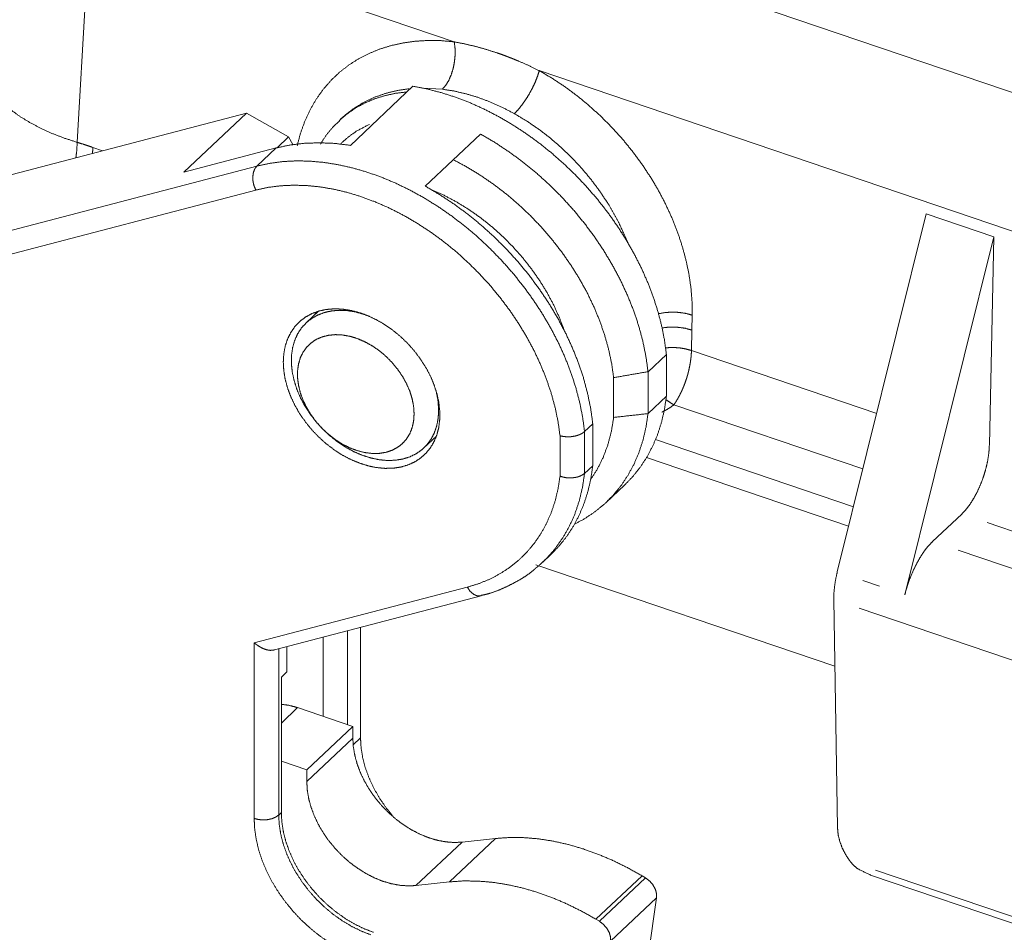
# Model space of a CAD drawing. Units: millimetres. Extents: x 0 to 297, y 0 to 210.
# Drawn here: x 27 to 45, y 75 to 92 of the extents above; entities that cross this region are included whole.
import ezdxf

# ---------------------------------------------------------------- set-up
doc = ezdxf.new("R2010")
doc.units = ezdxf.units.MM
doc.layers.add('1', color=7, linetype='Continuous')

msp = doc.modelspace()

# ---------------------------------------------------------------- linework, layer by layer
at = {"layer": '1', "color": 18, "linetype": 'Continuous', "lineweight": 13}
for p, q in [((28.655, 96.073), (88.392, 75.798)), ((27.851, 93.762), (27.61, 89.589)), ((34.633, 91.46), (27.851, 93.762)), ((79.222, 76.326), (36.216, 90.923)), ((32.698, 89.532), (33.864, 90.632)), ((34.411, 90.578), (34.049, 90.6)), ((23.341, 88.192), (30.761, 90.132)), ((29.595, 89.033), (30.761, 90.132)), ((30.761, 90.132), (31.549, 89.69)), ((32.536, 90.037), (32.494, 89.997)), ((31.549, 89.69), (31.334, 89.487)), ((31.625, 89.546), (31.549, 89.69)), ((35.121, 89.743), (34.092, 88.773)), ((27.902, 89.494), (28.085, 89.432)), ((29.595, 89.033), (31.316, 89.483)), ((31.316, 89.483), (30.958, 89.145)), ((30.958, 89.145), (22.044, 86.814)), ((21.54, 86.242), (30.938, 88.699)), ((41.765, 81.588), (43.423, 88.254)), ((43.423, 88.254), (44.68, 87.828)), ((43.023, 81.162), (44.68, 87.828)), ((44.68, 87.828), (44.597, 83.945)), ((32.105, 86.443), (31.873, 86.225)), ((39.064, 86.369), (39.058, 86.091)), ((39.058, 86.091), (39.05, 85.711)), ((38.583, 85.638), (38.241, 85.316)), ((38.583, 84.857), (38.583, 85.638)), ((39.05, 85.711), (42.499, 84.54)), ((38.241, 84.535), (38.241, 85.316)), ((37.601, 84.464), (37.601, 85.205)), ((38.241, 84.535), (38.583, 84.857)), ((42.241, 83.504), (38.722, 84.698)), ((37.212, 84.345), (37.059, 84.201)), ((37.212, 84.345), (37.212, 83.565)), ((37.059, 83.421), (37.059, 84.201)), ((34.068, 83.896), (34.3, 84.115)), ((36.602, 84.122), (36.602, 83.37)), ((42.066, 82.8), (38.381, 84.05)), ((41.976, 82.438), (38.213, 83.715)), ((37.059, 83.421), (37.212, 83.565)), ((37.462, 82.881), (37.804, 83.203)), ((44.083, 82.664), (43.54, 82.152)), ((50.767, 80.396), (44.557, 82.504)), ((50.607, 79.753), (44.014, 81.991)), ((36.28, 81.767), (36.433, 81.911)), ((41.721, 79.831), (36.153, 81.72)), ((42.549, 81.322), (42.239, 81.428)), ((34.876, 81.302), (30.906, 80.264)), ((31.287, 80.135), (35.132, 81.141)), ((41.699, 81.07), (41.77, 76.818)), ((53.19, 77.17), (42.173, 80.91)), ((32.887, 80.554), (32.887, 78.495)), ((32.19, 78.897), (32.19, 80.372)), ((32.647, 78.742), (32.647, 80.491)), ((30.906, 80.264), (30.906, 76.994)), ((31.363, 77.058), (31.363, 80.155)), ((31.516, 80.195), (31.516, 79.724)), ((31.516, 79.724), (31.413, 79.626)), ((31.413, 79.626), (31.413, 77.105)), ((31.715, 79.058), (31.413, 78.772)), ((31.715, 79.058), (32.744, 78.709)), ((32.744, 78.709), (31.887, 77.9)), ((32.744, 78.709), (32.744, 78.489)), ((32.744, 78.489), (31.887, 77.68)), ((32.887, 78.495), (32.75, 78.366)), ((31.413, 78.061), (31.887, 77.9)), ((31.887, 77.9), (31.887, 77.68)), ((31.413, 77.105), (31.363, 77.058)), ((34.778, 76.553), (33.92, 75.744)), ((35.403, 76.621), (34.545, 75.813)), ((34.778, 76.553), (35.403, 76.621)), ((38.13, 75.925), (37.272, 75.117)), ((38.13, 75.925), (38.192, 75.888)), ((42.383, 75.94), (55.936, 71.34)), ((55.917, 71.471), (42.478, 76.033)), ((33.92, 75.744), (34.545, 75.813)), ((38.192, 75.888), (37.335, 75.079)), ((38.401, 75.515), (37.544, 74.706)), ((38.401, 75.515), (38.222, 74.284)), ((37.272, 75.117), (37.335, 75.079))]:
    msp.add_line(p, q, dxfattribs=at)
for points, knots in [([(25.669, 91.544), (25.673, 91.33), (25.711, 91.119), (25.784, 90.912), (25.864, 90.757), (25.963, 90.607), (26.081, 90.463), (26.217, 90.326), (26.371, 90.196), (26.54, 90.073), (26.726, 89.959), (26.926, 89.852), (27.141, 89.755), (27.369, 89.667), (27.61, 89.589)], [0, 0, 0.071935, 0.144177, 0.218061, 0.276906, 0.33743, 0.400053, 0.465093, 0.532781, 0.603278, 0.676687, 0.753059, 0.832414, 0.914738, 1, 1]), ([(31.707, 89.523), (31.769, 89.757), (31.85, 89.981), (31.948, 90.193), (32.062, 90.391), (32.194, 90.576), (32.341, 90.746), (32.504, 90.899), (32.672, 91.03), (32.853, 91.145), (33.046, 91.244), (33.249, 91.326), (33.462, 91.392), (33.683, 91.44), (33.912, 91.472), (34.147, 91.486), (34.387, 91.482), (34.633, 91.46)], [0, 0, 0.062524, 0.123701, 0.183717, 0.242774, 0.301105, 0.358964, 0.416638, 0.471555, 0.526771, 0.582508, 0.638953, 0.696268, 0.754587, 0.814027, 0.874685, 0.93665, 1, 1]), ([(34.411, 90.578), (34.474, 90.65), (34.53, 90.741), (34.576, 90.848), (34.613, 90.965), (34.637, 91.09), (34.649, 91.217), (34.647, 91.342), (34.633, 91.46)], [0, 0, 0.101727, 0.215236, 0.338803, 0.46977, 0.604899, 0.740668, 0.873486, 1, 1]), ([(36.216, 90.923), (36.019, 91.018), (35.821, 91.105), (35.772, 91.125), (35.722, 91.146), (35.673, 91.165), (35.623, 91.184), (35.524, 91.221), (35.425, 91.255), (35.227, 91.319), (35.028, 91.374), (34.83, 91.421), (34.633, 91.46)], [0, 0, 0.130073, 0.258809, 0.290807, 0.322701, 0.354477, 0.386142, 0.449149, 0.511743, 0.63579, 0.758442, 0.87982, 1, 1]), ([(35.751, 90.123), (35.82, 90.194), (35.89, 90.28), (35.96, 90.378), (36.027, 90.486), (36.088, 90.598), (36.141, 90.711), (36.184, 90.821), (36.216, 90.923)], [0, 0, 0.105149, 0.224188, 0.353448, 0.488715, 0.625485, 0.75918, 0.885377, 1, 1]), ([(36.216, 90.923), (36.46, 90.778), (36.698, 90.62), (36.93, 90.448), (37.153, 90.263), (37.368, 90.067), (37.575, 89.859), (37.771, 89.642), (37.956, 89.414), (38.13, 89.178), (38.291, 88.934), (38.439, 88.683), (38.572, 88.429), (38.689, 88.172), (38.792, 87.913), (38.878, 87.653), (38.948, 87.393), (39.003, 87.134), (39.04, 86.876), (39.06, 86.621), (39.064, 86.369)], [0, 0, 0.050523, 0.101457, 0.152754, 0.204358, 0.256209, 0.308239, 0.360385, 0.412579, 0.464762, 0.51687, 0.568587, 0.619607, 0.669902, 0.719443, 0.768203, 0.816167, 0.863321, 0.909667, 0.955218, 1, 1]), ([(33.794, 90.586), (33.57, 90.553), (33.354, 90.5), (33.149, 90.428), (32.954, 90.337), (32.773, 90.227), (32.606, 90.099), (32.536, 90.036)], [0, 0, 0.162244, 0.32108, 0.476948, 0.630386, 0.782037, 0.932685, 1, 1]), ([(33.864, 90.632), (34.126, 90.582), (34.389, 90.514), (34.654, 90.429), (34.919, 90.328), (35.182, 90.21), (35.443, 90.076), (35.699, 89.927), (35.952, 89.764), (36.198, 89.587), (36.437, 89.396), (36.668, 89.194), (36.89, 88.98), (37.103, 88.755), (37.304, 88.521), (37.493, 88.279), (37.67, 88.029), (37.833, 87.773), (37.982, 87.512), (38.117, 87.247), (38.235, 86.979), (38.338, 86.71), (38.425, 86.439), (38.495, 86.17), (38.548, 85.903), (38.583, 85.638)], [0, 0, 0.036412, 0.073623, 0.111605, 0.150318, 0.189713, 0.229729, 0.270302, 0.311357, 0.352813, 0.394589, 0.436595, 0.478741, 0.520937, 0.563088, 0.605104, 0.646893, 0.688369, 0.729446, 0.770046, 0.810094, 0.849523, 0.888273, 0.926294, 0.963546, 1, 1]), ([(35.751, 90.123), (35.53, 90.238), (35.307, 90.338), (35.083, 90.422), (34.859, 90.49), (34.635, 90.542), (34.411, 90.578)], [0, 0, 0.17513, 0.346682, 0.514771, 0.679554, 0.841216, 1, 1]), ([(32.487, 89.989), (32.631, 90.114), (32.789, 90.224), (32.96, 90.318), (33.144, 90.396), (33.337, 90.457), (33.54, 90.501), (33.751, 90.527)], [0, 0, 0.136309, 0.273275, 0.413194, 0.555306, 0.700205, 0.848333, 1, 1]), ([(37.866, 87.721), (37.702, 88.082), (37.503, 88.436), (37.351, 88.666), (37.187, 88.887), (37.01, 89.099), (36.823, 89.301), (36.625, 89.491), (36.418, 89.669), (36.203, 89.835), (35.98, 89.986), (35.751, 90.123)], [0, 0, 0.121673, 0.246166, 0.330663, 0.415259, 0.499843, 0.584286, 0.668459, 0.752234, 0.835488, 0.918109, 1, 1]), ([(32.493, 89.981), (32.431, 89.928), (32.373, 89.872), (32.247, 89.721), (32.139, 89.553)], [0, 0, 0.145476, 0.290313, 0.643204, 1, 1]), ([(33.053, 89.923), (32.819, 89.801), (32.664, 89.692), (32.523, 89.567)], [0, 0, 0.410205, 0.705781, 1, 1]), ([(38.241, 85.316), (38.203, 85.594), (38.146, 85.875), (38.071, 86.158), (37.977, 86.442), (37.864, 86.725), (37.735, 87.006), (37.588, 87.284), (37.426, 87.556), (37.248, 87.823), (37.056, 88.081), (36.85, 88.332), (36.631, 88.572), (36.401, 88.801), (36.161, 89.018), (35.912, 89.221), (35.654, 89.41), (35.39, 89.585), (35.121, 89.743)], [0, 0, 0.049983, 0.101113, 0.153346, 0.206618, 0.260852, 0.315952, 0.371817, 0.428331, 0.485368, 0.542799, 0.60049, 0.658301, 0.716095, 0.77373, 0.831069, 0.887978, 0.944328, 1, 1]), ([(27.61, 89.589), (27.605, 89.45), (27.587, 89.302)], [0, 0, 0.484512, 1, 1]), ([(27.61, 89.589), (27.756, 89.543), (27.902, 89.494)], [0, 0, 0.498979, 1, 1]), ([(27.902, 89.494), (27.9, 89.439), (27.896, 89.383)], [0, 0, 0.492083, 1, 1]), ([(31.316, 89.483), (31.574, 89.538), (31.843, 89.57), (32.121, 89.58), (32.407, 89.568), (32.698, 89.532)], [0, 0, 0.189987, 0.384663, 0.584412, 0.789484, 1, 1]), ([(30.958, 89.145), (30.919, 89.094), (30.892, 89.026), (30.881, 88.948), (30.885, 88.863), (30.904, 88.778), (30.938, 88.699)], [0, 0, 0.136586, 0.289151, 0.45684, 0.635503, 0.818882, 1, 1]), ([(37.059, 84.201), (37.023, 84.471), (36.968, 84.745), (36.896, 85.02), (36.806, 85.296), (36.7, 85.571), (36.576, 85.844), (36.437, 86.114), (36.283, 86.38), (36.113, 86.64), (35.93, 86.894), (35.734, 87.139), (35.526, 87.376), (35.306, 87.602), (35.077, 87.818), (34.838, 88.021), (34.591, 88.211), (34.338, 88.387), (34.078, 88.549), (33.814, 88.695), (33.547, 88.825), (33.278, 88.938), (33.007, 89.034), (32.737, 89.112), (32.469, 89.172), (32.203, 89.214), (31.941, 89.238), (31.685, 89.243), (31.435, 89.229), (31.192, 89.196), (30.958, 89.145)], [0, 0, 0.031281, 0.063261, 0.095913, 0.129202, 0.16308, 0.197495, 0.232386, 0.267685, 0.303321, 0.339217, 0.375295, 0.411472, 0.447668, 0.483799, 0.519784, 0.555542, 0.590995, 0.626071, 0.6607, 0.694817, 0.728366, 0.761298, 0.793573, 0.825159, 0.856036, 0.886198, 0.915649, 0.944408, 0.972509, 1, 1]), ([(37.601, 85.205), (37.564, 85.465), (37.508, 85.728), (37.435, 85.992), (37.344, 86.257), (37.235, 86.52), (37.11, 86.782), (36.968, 87.039), (36.811, 87.291), (36.64, 87.537), (36.455, 87.775), (36.258, 88.005), (36.049, 88.223), (35.829, 88.431), (35.6, 88.626), (35.362, 88.808), (35.118, 88.976), (34.868, 89.128), (34.614, 89.265)], [0, 0, 0.050093, 0.10137, 0.153781, 0.207254, 0.261704, 0.317025, 0.373104, 0.429811, 0.487013, 0.544568, 0.602328, 0.660144, 0.717864, 0.775343, 0.832433, 0.888993, 0.94489, 1, 1]), ([(30.938, 88.699), (31.162, 88.748), (31.395, 88.778), (31.636, 88.79), (31.882, 88.783), (32.134, 88.758), (32.389, 88.715), (32.647, 88.653), (32.906, 88.574), (33.165, 88.477), (33.423, 88.364), (33.678, 88.234), (33.93, 88.088), (34.177, 87.928), (34.417, 87.753), (34.65, 87.565), (34.875, 87.364), (35.09, 87.151), (35.294, 86.929), (35.487, 86.696), (35.667, 86.456), (35.834, 86.209), (35.986, 85.955), (36.124, 85.697), (36.246, 85.436), (36.351, 85.172), (36.44, 84.908), (36.512, 84.644), (36.566, 84.382), (36.602, 84.122)], [0, 0, 0.028445, 0.057543, 0.087347, 0.117892, 0.149198, 0.181267, 0.21409, 0.247643, 0.281887, 0.316775, 0.352252, 0.38825, 0.424698, 0.461517, 0.498624, 0.535931, 0.573349, 0.610787, 0.648156, 0.685363, 0.722321, 0.758945, 0.795154, 0.830873, 0.866032, 0.900571, 0.934438, 0.967591, 1, 1]), ([(34.092, 88.773), (34.361, 88.614), (34.625, 88.44), (34.883, 88.251), (35.132, 88.047), (35.372, 87.831), (35.602, 87.602), (35.821, 87.361), (36.027, 87.111), (36.219, 86.852), (36.397, 86.586), (36.559, 86.314), (36.706, 86.036), (36.835, 85.755), (36.948, 85.472), (37.042, 85.188), (37.117, 84.905), (37.174, 84.624), (37.212, 84.345)], [0, 0, 0.055672, 0.112022, 0.168931, 0.22627, 0.283905, 0.341699, 0.39951, 0.457201, 0.514632, 0.571669, 0.628182, 0.684047, 0.739148, 0.793382, 0.846655, 0.898887, 0.950018, 1, 1]), ([(34.212, 88.704), (34.443, 88.601), (34.672, 88.48), (34.896, 88.342), (35.114, 88.19), (35.324, 88.023), (35.526, 87.843), (35.718, 87.651), (35.899, 87.448), (36.066, 87.236), (36.221, 87.016), (36.36, 86.789), (36.484, 86.557), (36.591, 86.322), (36.681, 86.085)], [0, 0, 0.068487, 0.138286, 0.209218, 0.281079, 0.353652, 0.426705, 0.500002, 0.573299, 0.646351, 0.718924, 0.790785, 0.861715, 0.931514, 1, 1]), ([(31.449, 85.495), (31.458, 85.338), (31.484, 85.177), (31.528, 85.013), (31.589, 84.85), (31.665, 84.688), (31.757, 84.53), (31.862, 84.378), (31.98, 84.233), (32.11, 84.098), (32.249, 83.973), (32.396, 83.861), (32.549, 83.763), (32.707, 83.68), (32.867, 83.613), (33.027, 83.563), (33.186, 83.53), (33.342, 83.515), (33.492, 83.518), (33.636, 83.539), (33.77, 83.578), (33.894, 83.634), (34.006, 83.707), (34.105, 83.795), (34.189, 83.898), (34.257, 84.015), (34.31, 84.143), (34.345, 84.282), (34.362, 84.429), (34.362, 84.584), (34.345, 84.743), (34.31, 84.906), (34.257, 85.07), (34.189, 85.233), (34.105, 85.393), (34.006, 85.548), (33.894, 85.697), (33.77, 85.837), (33.636, 85.967), (33.492, 86.086), (33.342, 86.191), (33.186, 86.281), (33.027, 86.357), (32.867, 86.415), (32.707, 86.457), (32.549, 86.481), (32.396, 86.487), (32.249, 86.475), (32.11, 86.445), (31.98, 86.397), (31.862, 86.333), (31.757, 86.252), (31.665, 86.156), (31.589, 86.046), (31.528, 85.924), (31.484, 85.79), (31.458, 85.646), (31.449, 85.495)], [0, 0, 0.017153, 0.034961, 0.053392, 0.072393, 0.091884, 0.111774, 0.131953, 0.152305, 0.172708, 0.193038, 0.213174, 0.233001, 0.252413, 0.271318, 0.289644, 0.307338, 0.324376, 0.340765, 0.356544, 0.37179, 0.386614, 0.401159, 0.415588, 0.430077, 0.444794, 0.459888, 0.475485, 0.491669, 0.508494, 0.525977, 0.544102, 0.562826, 0.582083, 0.601786, 0.621834, 0.642114, 0.662507, 0.68289, 0.703138, 0.723133, 0.742765, 0.761934, 0.780558, 0.798572, 0.81594, 0.83265, 0.848727, 0.864227, 0.879246, 0.893911, 0.908377, 0.922815, 0.937397, 0.952285, 0.967618, 0.983499, 1, 1]), ([(32.963, 86.382), (32.806, 86.426), (32.651, 86.452), (32.5, 86.459), (32.356, 86.449), (32.219, 86.419), (32.093, 86.372), (31.978, 86.308), (31.876, 86.227), (31.788, 86.131), (31.716, 86.021), (31.661, 85.898), (31.623, 85.764), (31.602, 85.621), (31.6, 85.47), (31.615, 85.315), (31.649, 85.155), (31.699, 84.995), (31.767, 84.835), (31.85, 84.678), (31.949, 84.527), (32.06, 84.382), (32.184, 84.246), (32.318, 84.121), (32.46, 84.009), (32.61, 83.91), (32.764, 83.826), (32.92, 83.759), (33.078, 83.709), (33.234, 83.676), (33.386, 83.662), (33.533, 83.666), (33.673, 83.689), (33.803, 83.729), (33.923, 83.787), (34.03, 83.862), (34.122, 83.953), (34.2, 84.058), (34.262, 84.177), (34.306, 84.307), (34.333, 84.447), (34.342, 84.595)], [0, 0, 0.026109, 0.051254, 0.075414, 0.098618, 0.120954, 0.142569, 0.163663, 0.184481, 0.20529, 0.22636, 0.247936, 0.270223, 0.293371, 0.317469, 0.342554, 0.368605, 0.395559, 0.42331, 0.451726, 0.480644, 0.509888, 0.539269, 0.568595, 0.597675, 0.626324, 0.654377, 0.681684, 0.70813, 0.733632, 0.758149, 0.781694, 0.804333, 0.82619, 0.847447, 0.868335, 0.889115, 0.91006, 0.931426, 0.953434, 0.976254, 1, 1]), ([(32.043, 86.385), (32.051, 86.407), (32.06, 86.429)], [0, 0, 0.501273, 1, 1]), ([(38.438, 86.396), (38.56, 86.418), (38.689, 86.426), (38.82, 86.42), (38.946, 86.401), (39.064, 86.369)], [0, 0, 0.196687, 0.40047, 0.60593, 0.807524, 1, 1]), ([(33.885, 84.53), (33.876, 84.667), (33.85, 84.807), (33.806, 84.949), (33.745, 85.09), (33.669, 85.228), (33.579, 85.36), (33.476, 85.485), (33.362, 85.601), (33.239, 85.705), (33.108, 85.795), (32.972, 85.871), (32.834, 85.931), (32.695, 85.974), (32.557, 85.999), (32.424, 86.006), (32.297, 85.995), (32.178, 85.966), (32.069, 85.92), (31.972, 85.856), (31.889, 85.777), (31.82, 85.684), (31.768, 85.578), (31.733, 85.46), (31.715, 85.333), (31.715, 85.2), (31.733, 85.061), (31.768, 84.919), (31.82, 84.778), (31.889, 84.638), (31.972, 84.502), (32.069, 84.373), (32.178, 84.253), (32.297, 84.143), (32.424, 84.046), (32.557, 83.962), (32.695, 83.894), (32.834, 83.843), (32.972, 83.809), (33.108, 83.792), (33.239, 83.794), (33.362, 83.814), (33.476, 83.852), (33.579, 83.907), (33.669, 83.978), (33.745, 84.065), (33.806, 84.165), (33.85, 84.277), (33.876, 84.399), (33.885, 84.53)], [0, 0, 0.020017, 0.040914, 0.062635, 0.085076, 0.108102, 0.131546, 0.155229, 0.178956, 0.202535, 0.225776, 0.248507, 0.270577, 0.291865, 0.312293, 0.331833, 0.350513, 0.368425, 0.38573, 0.402645, 0.419428, 0.436353, 0.453676, 0.471615, 0.490325, 0.509897, 0.530358, 0.551677, 0.573773, 0.596525, 0.619782, 0.64337, 0.667099, 0.690776, 0.714209, 0.737216, 0.759633, 0.781324, 0.80219, 0.822174, 0.841276, 0.859556, 0.877141, 0.894221, 0.911036, 0.927856, 0.94495, 0.962558, 0.980867, 1, 1]), ([(38.503, 86.132), (38.644, 86.147), (38.787, 86.144), (38.928, 86.126), (39.058, 86.091)], [0, 0, 0.251378, 0.507366, 0.759585, 1, 1]), ([(38.569, 85.761), (38.693, 85.767), (38.817, 85.761), (38.937, 85.741), (39.05, 85.711)], [0, 0, 0.254522, 0.510164, 0.760637, 1, 1]), ([(39.05, 85.711), (39.047, 85.65), (39.042, 85.587), (39.034, 85.523), (39.024, 85.458), (39.011, 85.392), (38.996, 85.326), (38.992, 85.309), (38.988, 85.292), (38.983, 85.275), (38.979, 85.258), (38.969, 85.225), (38.959, 85.191), (38.936, 85.125), (38.912, 85.059), (38.899, 85.027), (38.885, 84.995), (38.878, 84.978), (38.871, 84.962), (38.864, 84.947), (38.856, 84.931), (38.825, 84.869), (38.793, 84.81), (38.758, 84.753), (38.722, 84.698)], [0, 0, 0.056341, 0.11465, 0.17451, 0.235491, 0.297657, 0.361073, 0.377138, 0.393281, 0.409509, 0.425768, 0.458252, 0.490722, 0.555644, 0.62061, 0.653137, 0.685699, 0.702006, 0.718301, 0.734527, 0.75068, 0.814546, 0.877316, 0.939097, 1, 1]), ([(34.342, 84.595), (34.329, 84.782), (34.29, 84.975)], [0, 0, 0.488397, 1, 1]), ([(38.583, 84.857), (38.547, 84.612), (38.492, 84.375), (38.42, 84.148), (38.33, 83.933), (38.222, 83.73), (38.099, 83.54), (37.959, 83.365), (37.804, 83.203)], [0, 0, 0.133109, 0.263225, 0.390606, 0.515577, 0.638534, 0.759919, 0.880231, 1, 1]), ([(38.576, 84.795), (38.65, 84.743), (38.722, 84.698)], [0, 0, 0.513587, 1, 1]), ([(36.873, 82.475), (37.075, 82.586), (37.264, 82.715), (37.439, 82.86), (37.599, 83.022), (37.743, 83.199), (37.87, 83.391), (37.981, 83.596), (38.073, 83.815), (38.148, 84.044), (38.204, 84.285), (38.241, 84.535)], [0, 0, 0.089358, 0.177849, 0.265871, 0.353837, 0.442161, 0.531248, 0.621478, 0.713193, 0.806693, 0.90223, 1, 1]), ([(38.722, 84.698), (38.657, 84.651), (38.588, 84.609), (38.563, 84.595), (38.537, 84.581), (38.5, 84.562)], [0, 0, 0.306419, 0.617143, 0.727995, 0.838377, 1, 1]), ([(37.173, 83.306), (37.301, 83.509), (37.409, 83.727), (37.495, 83.96), (37.559, 84.207), (37.601, 84.464)], [0, 0, 0.192079, 0.387258, 0.586478, 0.790525, 1, 1]), ([(37.059, 84.201), (37.014, 84.166), (36.956, 84.139), (36.889, 84.118), (36.817, 84.106), (36.742, 84.102), (36.67, 84.108), (36.602, 84.122)], [0, 0, 0.119586, 0.253241, 0.398298, 0.55041, 0.70462, 0.855954, 1, 1]), ([(44.083, 82.664), (44.162, 82.748), (44.239, 82.85), (44.312, 82.966), (44.38, 83.095), (44.441, 83.233), (44.493, 83.377), (44.536, 83.523), (44.568, 83.669), (44.589, 83.811), (44.597, 83.945)], [0, 0, 0.081661, 0.171943, 0.269543, 0.372803, 0.479846, 0.588633, 0.697071, 0.803078, 0.904659, 1, 1]), ([(37.212, 83.565), (37.176, 83.319), (37.121, 83.082), (37.048, 82.856), (36.958, 82.641), (36.851, 82.438), (36.728, 82.248), (36.588, 82.072), (36.433, 81.911)], [0, 0, 0.13311, 0.263226, 0.390607, 0.515578, 0.638535, 0.759921, 0.880234, 1, 1]), ([(36.602, 83.37), (36.566, 83.136), (36.512, 82.91), (36.44, 82.695), (36.351, 82.491), (36.246, 82.299), (36.124, 82.121), (35.987, 81.956), (35.834, 81.806), (35.668, 81.672), (35.488, 81.554), (35.295, 81.452), (35.091, 81.368), (34.876, 81.302)], [0, 0, 0.082539, 0.163174, 0.242083, 0.319486, 0.395645, 0.470864, 0.545476, 0.61983, 0.694287, 0.769205, 0.844926, 0.921764, 1, 1]), ([(36.178, 81.676), (36.354, 81.84), (36.513, 82.021), (36.653, 82.219), (36.775, 82.433), (36.877, 82.661), (36.958, 82.903), (37.019, 83.156), (37.059, 83.421)], [0, 0, 0.120062, 0.2404, 0.361641, 0.484375, 0.609143, 0.736425, 0.866606, 1, 1]), ([(37.059, 83.421), (37.018, 83.394), (36.975, 83.371), (36.925, 83.354), (36.891, 83.347), (36.855, 83.342), (36.787, 83.338), (36.719, 83.341), (36.66, 83.353), (36.602, 83.37)], [0, 0, 0.101529, 0.205125, 0.314664, 0.387468, 0.463977, 0.605877, 0.747187, 0.874202, 1, 1]), ([(43.023, 81.162), (43.064, 81.309), (43.114, 81.455), (43.173, 81.597), (43.238, 81.731), (43.308, 81.856), (43.383, 81.97), (43.461, 82.069), (43.54, 82.152)], [0, 0, 0.135675, 0.272236, 0.407613, 0.539763, 0.666733, 0.786742, 0.898237, 1, 1]), ([(35.128, 81.149), (35.199, 81.163), (35.268, 81.18), (35.424, 81.231), (35.573, 81.295), (35.719, 81.367), (35.86, 81.444), (35.994, 81.529), (36.117, 81.626), (36.142, 81.65), (36.167, 81.674)], [0, 0, 0.060953, 0.121308, 0.260796, 0.39901, 0.536847, 0.672921, 0.807799, 0.941503, 0.97073, 1, 1]), ([(41.765, 81.588), (41.727, 81.407), (41.705, 81.233), (41.699, 81.07)], [0, 0, 0.353394, 0.689093, 1, 1]), ([(35.131, 81.141), (35.063, 81.139), (34.994, 81.168), (34.929, 81.224), (34.876, 81.302)], [0, 0, 0.210415, 0.442761, 0.706899, 1, 1]), ([(31.287, 80.135), (31.266, 80.129), (31.208, 80.125), (31.146, 80.134), (31.082, 80.155), (31.021, 80.186), (30.963, 80.223), (30.906, 80.264)], [0, 0, 0.053006, 0.191937, 0.342787, 0.502696, 0.666705, 0.832389, 1, 1]), ([(31.413, 79.121), (31.563, 79.1), (31.715, 79.058)], [0, 0, 0.488908, 1, 1]), ([(32.744, 78.489), (32.753, 78.333), (32.78, 78.173), (32.824, 78.01), (32.884, 77.848), (32.961, 77.688), (33.053, 77.532), (33.158, 77.381), (33.276, 77.238), (33.406, 77.105), (33.545, 76.983), (33.691, 76.873), (33.844, 76.778), (34.001, 76.698), (34.16, 76.634), (34.319, 76.587), (34.476, 76.558), (34.63, 76.546), (34.778, 76.553)], [0, 0, 0.05044, 0.102823, 0.157057, 0.212976, 0.270345, 0.328878, 0.38825, 0.448107, 0.508082, 0.567802, 0.626905, 0.685046, 0.741913, 0.797236, 0.850805, 0.902478, 0.952198, 1, 1]), ([(32.887, 78.495), (32.898, 78.31), (32.929, 78.12), (32.98, 77.928), (33.052, 77.735), (33.142, 77.545), (33.249, 77.359), (33.374, 77.18), (33.513, 77.009)], [0, 0, 0.112625, 0.229543, 0.350562, 0.475314, 0.603295, 0.733884, 0.866374, 1, 1]), ([(31.887, 77.68), (31.896, 77.524), (31.922, 77.364), (31.966, 77.202), (32.027, 77.04), (32.103, 76.88), (32.195, 76.723), (32.301, 76.573), (32.419, 76.43), (32.548, 76.297), (32.687, 76.174), (32.834, 76.065), (32.987, 75.97), (33.143, 75.889), (33.302, 75.825), (33.461, 75.779), (33.619, 75.749), (33.772, 75.738), (33.92, 75.744)], [0, 0, 0.05044, 0.102823, 0.157057, 0.212976, 0.270345, 0.328878, 0.38825, 0.448107, 0.508082, 0.567802, 0.626905, 0.685046, 0.741913, 0.797236, 0.850805, 0.902478, 0.952198, 1, 1]), ([(31.363, 77.058), (31.309, 77.02), (31.239, 76.99), (31.158, 76.972), (31.072, 76.967), (30.986, 76.974), (30.906, 76.994)], [0, 0, 0.138315, 0.296127, 0.468765, 0.649104, 0.828903, 1, 1]), ([(33.078, 74.827), (32.899, 74.897), (32.722, 74.984), (32.548, 75.088), (32.381, 75.206), (32.221, 75.339), (32.07, 75.484), (31.931, 75.64), (31.804, 75.805), (31.691, 75.978), (31.593, 76.156), (31.512, 76.337), (31.447, 76.52), (31.401, 76.703), (31.373, 76.883), (31.363, 77.058)], [0, 0, 0.064557, 0.13085, 0.198612, 0.267528, 0.337252, 0.407413, 0.477631, 0.54752, 0.616707, 0.684837, 0.751587, 0.816671, 0.879864, 0.941003, 1, 1]), ([(31.413, 77.105), (31.422, 76.929), (31.45, 76.749), (31.496, 76.566), (31.561, 76.383), (31.642, 76.202), (31.74, 76.024), (31.853, 75.851), (31.98, 75.686), (32.119, 75.53), (32.27, 75.385), (32.43, 75.253), (32.598, 75.134), (32.771, 75.03), (32.948, 74.943), (33.128, 74.873)], [0, 0, 0.058997, 0.120135, 0.183329, 0.248415, 0.315163, 0.383293, 0.45248, 0.52237, 0.592587, 0.662749, 0.732473, 0.801388, 0.86915, 0.935443, 1, 1]), ([(30.906, 76.994), (30.916, 76.802), (30.945, 76.605), (30.992, 76.406), (31.058, 76.206), (31.142, 76.006), (31.243, 75.81), (31.36, 75.619), (31.492, 75.434), (31.638, 75.258), (31.795, 75.092), (31.964, 74.938), (32.141, 74.797), (32.326, 74.67), (32.517, 74.56), (32.711, 74.466), (32.907, 74.39)], [0, 0, 0.055249, 0.112381, 0.171332, 0.23198, 0.294144, 0.357605, 0.422105, 0.487362, 0.553073, 0.618926, 0.684603, 0.749791, 0.814191, 0.877522, 0.939531, 1, 1]), ([(41.77, 76.818), (41.781, 76.695), (41.811, 76.568), (41.859, 76.441), (41.924, 76.315), (42.004, 76.194)], [0, 0, 0.182618, 0.375064, 0.576492, 0.785448, 1, 1]), ([(35.403, 76.621), (35.66, 76.639), (35.924, 76.637), (36.194, 76.615), (36.468, 76.573), (36.745, 76.511), (37.024, 76.431), (37.303, 76.331), (37.582, 76.213), (37.857, 76.078), (38.13, 75.925)], [0, 0, 0.090037, 0.182306, 0.276878, 0.373776, 0.472975, 0.574411, 0.677984, 0.783555, 0.890958, 1, 1]), ([(42.004, 76.194), (42.073, 76.117), (42.152, 76.053), (42.383, 75.94)], [0, 0, 0.222167, 0.444065, 1, 1]), ([(34.545, 75.813), (34.802, 75.83), (35.066, 75.828), (35.336, 75.806), (35.61, 75.764), (35.888, 75.703), (36.167, 75.622), (36.446, 75.523), (36.724, 75.405), (37, 75.269), (37.272, 75.117)], [0, 0, 0.090037, 0.182306, 0.276878, 0.373776, 0.472975, 0.574411, 0.677984, 0.783555, 0.890958, 1, 1]), ([(38.192, 75.888), (38.268, 75.831), (38.331, 75.759), (38.376, 75.678), (38.4, 75.594), (38.401, 75.515)], [0, 0, 0.210018, 0.422873, 0.629885, 0.823657, 1, 1]), ([(37.335, 75.079), (37.41, 75.022), (37.473, 74.95), (37.519, 74.869), (37.543, 74.786), (37.544, 74.706)], [0, 0, 0.210018, 0.422873, 0.629885, 0.823657, 1, 1])]:
    msp.add_open_spline(points, degree=1, knots=knots, dxfattribs=at)
for points in [[(37.601, 85.205), (38.241, 85.316)], [(37.601, 84.464), (38.241, 84.535)]]:
    msp.add_open_spline(points, degree=1, dxfattribs=at)

doc.saveas('drawing.dxf')
